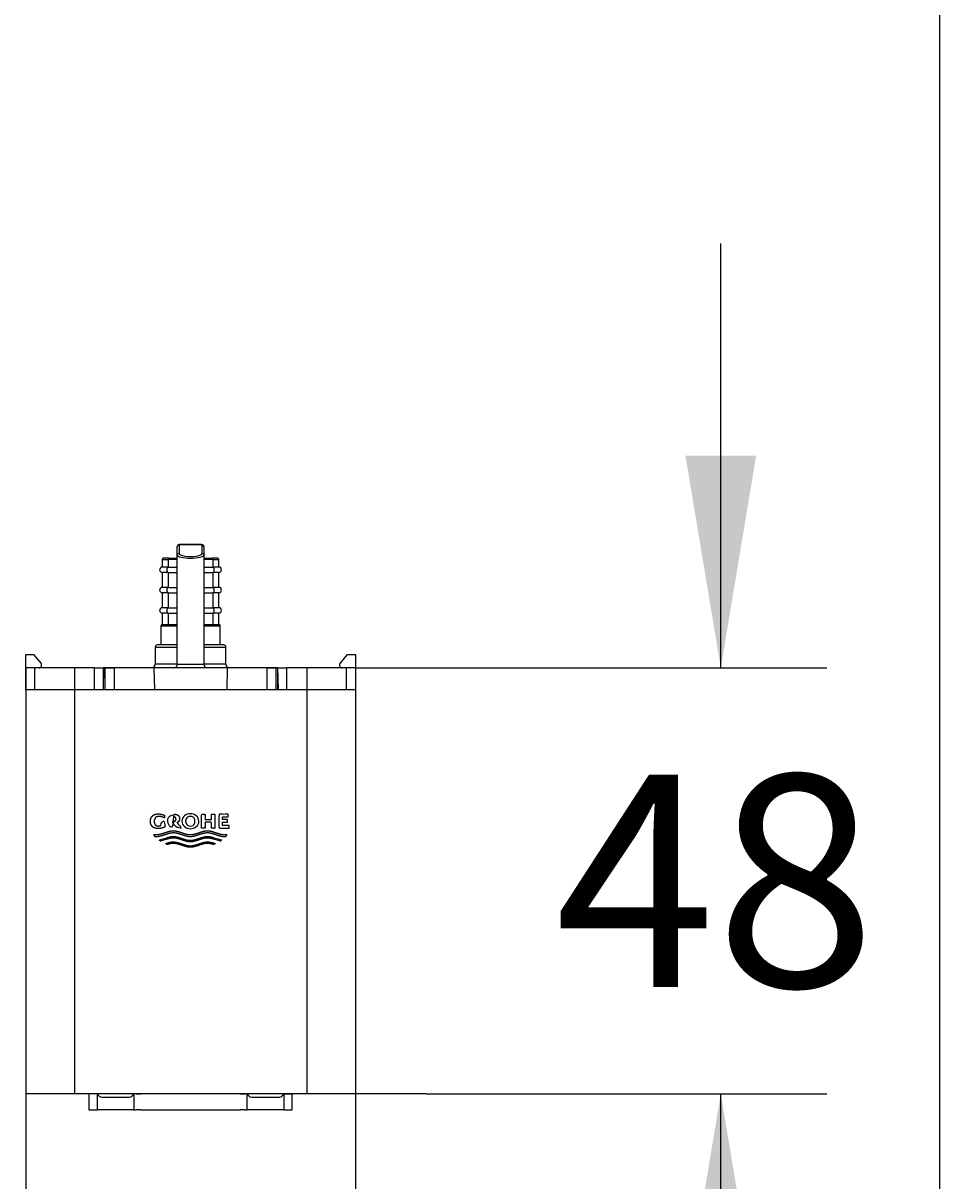
# Model space of a CAD drawing. Units: millimetres. Extents: x 7 to 203, y 4 to 291.
# Drawn here: x 177 to 203, y 73 to 106 of the extents above; entities that cross this region are included whole.
import ezdxf
from ezdxf.enums import TextEntityAlignment as Align

# ---------------------------------------------------------------- set-up
doc = ezdxf.new("R2010")
doc.units = ezdxf.units.MM
for name, color, linetype in [('Default', 7, 'Continuous'), ('Layer1', 7, 'Continuous'), ('Layer3', 7, 'Continuous'), ('Standard', 7, 'Continuous')]:
    doc.layers.add(name, color=color, linetype=linetype)
doc.styles.add('SEACAD_Arial', font='arial.ttf')
doc.dimstyles.get("Standard").update_dxf_attribs({"dimtxt": 0.18, "dimasz": 0.18, "dimexe": 0.18, "dimexo": 0.0625, "dimgap": 0.09, "dimtad": 0, "dimtih": 1, "dimtoh": 1, "dimdec": 4, "dimzin": 0, "dimdsep": 46, "dimtxsty": 'Standard', "dimcen": 0.09, "dimadec": 0, "dimazin": 0, "dimtfac": 1, "dimtdec": 4, "dimtofl": 0, "dimtmove": 0, "dimatfit": 3, "dimfxl": 0, "dimtolj": 1, "dimtzin": 0, "dimarcsym": 0})

# ---------------------------------------------------------------- blocks, each defined once
blk = doc.blocks.new('DMBLK31')
at = {"layer": 'Layer3', "linetype": 'Continuous'}
for points in [[(197.807, 93.569), (195.807, 93.569), (196.807, 87.569)], [(197.807, 69.519), (196.807, 75.519), (195.807, 69.519)]]:
    blk.add_hatch(color=7, dxfattribs=at).paths.add_polyline_path(points)
at = {"layer": 'Layer3', "color": 7, "linetype": 'Continuous'}
for p, q in [((196.807, 87.569), (196.807, 99.569)), ((188.467, 87.569), (199.807, 87.569)), ((188.467, 75.519), (199.807, 75.519)), ((196.807, 63.519), (196.807, 75.519))]:
    blk.add_line(p, q, dxfattribs=at)
at = {"layer": 'Layer3', "color": 7, "linetype": 'Continuous', "style": 'SEACAD_Arial'}
blk.add_text('48', height=6, dxfattribs=at).set_placement((192.112, 84.544), align=Align.TOP_LEFT)
blk = doc.blocks.new('SE1')
at = {"layer": 'Layer1', "color": 7, "linetype": 'Continuous'}
for p, q in [((181.48, 91.049), (181.48, 90.807)), ((182.117, 91.054), (181.492, 91.054)), ((181.492, 91.052), (181.492, 91.054)), ((182.117, 91.052), (181.492, 91.052)), ((182.117, 91.054), (182.117, 91.052)), ((182.13, 90.807), (182.13, 91.049)), ((181.43, 90.759), (181.43, 91)), ((181.43, 87.669), (181.43, 90.759)), ((182.18, 91), (182.18, 90.759)), ((182.18, 90.759), (182.18, 87.669)), ((181.005, 90.631), (181.005, 90.419)), ((181.005, 90.631), (181.17, 90.631)), ((181.17, 90.419), (181.005, 90.419)), ((181.189, 90.669), (181.042, 90.669)), ((181.43, 90.631), (181.17, 90.631)), ((181.17, 90.631), (181.17, 90.419)), ((181.17, 90.419), (181.43, 90.419)), ((181.189, 90.669), (181.43, 90.669)), ((182.18, 90.669), (182.42, 90.669)), ((182.439, 90.631), (182.18, 90.631)), ((182.18, 90.419), (182.439, 90.419)), ((182.567, 90.669), (182.42, 90.669)), ((182.439, 90.631), (182.605, 90.631)), ((182.439, 90.631), (182.439, 90.419)), ((182.605, 90.419), (182.439, 90.419)), ((182.605, 90.419), (182.605, 90.631)), ((181.005, 90.269), (181.005, 89.844)), ((181.17, 90.269), (181.005, 90.269)), ((181.17, 90.269), (181.43, 90.269)), ((181.17, 90.269), (181.17, 89.844)), ((182.18, 90.269), (182.439, 90.269)), ((182.605, 90.269), (182.439, 90.269)), ((182.439, 90.269), (182.439, 89.844)), ((182.605, 89.844), (182.605, 90.269)), ((181.17, 89.844), (181.005, 89.844)), ((181.17, 89.844), (181.43, 89.844)), ((182.18, 89.844), (182.439, 89.844)), ((182.605, 89.844), (182.439, 89.844)), ((181.005, 89.694), (181.005, 89.269)), ((181.17, 89.694), (181.005, 89.694)), ((181.17, 89.694), (181.43, 89.694)), ((181.17, 89.694), (181.17, 89.269)), ((182.18, 89.694), (182.439, 89.694)), ((182.605, 89.694), (182.439, 89.694)), ((182.439, 89.694), (182.439, 89.269)), ((182.605, 89.269), (182.605, 89.694)), ((181.17, 89.269), (181.005, 89.269)), ((181.005, 89.119), (181.005, 88.794)), ((181.17, 89.119), (181.005, 89.119)), ((181.17, 89.269), (181.43, 89.269)), ((181.17, 89.119), (181.43, 89.119)), ((181.17, 89.119), (181.17, 88.794)), ((182.18, 89.269), (182.439, 89.269)), ((182.18, 89.119), (182.439, 89.119)), ((182.605, 89.269), (182.439, 89.269)), ((182.605, 89.119), (182.439, 89.119)), ((182.439, 89.119), (182.439, 88.794)), ((182.605, 88.794), (182.605, 89.119)), ((180.967, 88.756), (180.967, 88.219)), ((180.967, 88.756), (181.43, 88.756)), ((181.005, 88.794), (181.17, 88.794)), ((181.17, 88.794), (181.43, 88.794)), ((182.18, 88.794), (182.439, 88.794)), ((182.18, 88.756), (182.642, 88.756)), ((182.439, 88.794), (182.605, 88.794)), ((182.642, 88.219), (182.642, 88.756)), ((180.805, 88.156), (180.805, 87.669)), ((180.805, 88.156), (181.43, 88.156)), ((181.43, 88.219), (180.867, 88.219)), ((182.742, 88.219), (182.18, 88.219)), ((182.18, 88.156), (182.805, 88.156)), ((182.805, 87.669), (182.805, 88.156)), ((177.142, 87.944), (177.363, 87.944)), ((177.142, 86.944), (177.142, 87.944)), ((177.363, 87.944), (177.575, 87.692)), ((186.035, 87.692), (186.246, 87.944)), ((186.246, 87.944), (186.467, 87.944)), ((186.467, 87.944), (186.467, 86.944)), ((177.142, 87.569), (177.142, 86.944)), ((178.517, 87.569), (177.142, 87.569)), ((177.392, 87.569), (177.392, 86.944)), ((177.517, 87.569), (177.392, 87.569)), ((179.085, 87.569), (178.517, 87.569)), ((178.517, 87.569), (178.517, 86.944)), ((179.085, 87.569), (179.333, 87.569)), ((179.085, 86.944), (179.085, 87.569)), ((179.341, 87.569), (179.33, 86.944)), ((179.333, 87.569), (179.333, 86.944)), ((179.391, 87.569), (179.333, 87.569)), ((180.769, 87.569), (179.341, 87.569)), ((179.391, 87.569), (179.639, 87.569)), ((179.391, 86.944), (179.391, 87.569)), ((179.639, 87.569), (179.639, 86.944)), ((183.97, 87.569), (179.639, 87.569)), ((180.769, 87.569), (180.78, 86.944)), ((181.43, 87.669), (180.805, 87.669)), ((181.43, 87.669), (182.18, 87.669)), ((182.805, 87.669), (182.18, 87.669)), ((182.841, 87.569), (182.83, 86.944)), ((184.269, 87.569), (182.841, 87.569)), ((183.97, 87.569), (184.218, 87.569)), ((183.97, 86.944), (183.97, 87.569)), ((184.218, 87.569), (184.218, 86.944)), ((184.276, 87.569), (184.218, 87.569)), ((184.269, 87.569), (184.28, 86.944)), ((184.276, 87.569), (184.524, 87.569)), ((184.276, 86.944), (184.276, 87.569)), ((184.524, 87.569), (184.524, 86.944)), ((185.092, 87.569), (184.524, 87.569)), ((185.092, 87.569), (185.092, 86.944)), ((186.467, 87.569), (185.092, 87.569)), ((186.217, 87.569), (186.092, 87.569)), ((186.217, 86.944), (186.217, 87.569)), ((186.467, 87.569), (186.467, 86.944)), ((178.517, 86.944), (177.142, 86.944)), ((177.142, 86.944), (177.142, 75.519)), ((178.517, 86.944), (177.142, 86.944)), ((179.085, 86.944), (178.517, 86.944)), ((178.517, 86.944), (178.517, 75.519)), ((185.092, 86.944), (178.517, 86.944)), ((179.333, 86.944), (179.085, 86.944)), ((179.391, 86.944), (179.333, 86.944)), ((179.639, 86.944), (179.391, 86.944)), ((183.97, 86.944), (179.639, 86.944)), ((184.218, 86.944), (183.97, 86.944)), ((184.276, 86.944), (184.218, 86.944)), ((184.524, 86.944), (184.276, 86.944)), ((185.092, 86.944), (184.524, 86.944)), ((186.467, 86.944), (185.092, 86.944)), ((185.092, 86.944), (185.092, 75.519)), ((186.467, 86.944), (185.092, 86.944)), ((186.467, 86.944), (186.467, 75.519)), ((178.517, 75.519), (177.142, 75.519)), ((185.092, 75.519), (178.517, 75.519)), ((179.169, 75.519), (178.93, 75.519)), ((178.93, 75.519), (178.93, 75.069)), ((179.169, 75.519), (179.176, 75.519)), ((179.169, 75.069), (179.169, 75.519)), ((179.435, 75.519), (179.176, 75.519)), ((179.293, 75.422), (180.076, 75.422)), ((180.193, 75.519), (179.924, 75.519)), ((180.193, 75.519), (180.2, 75.519)), ((180.2, 75.519), (180.2, 75.069)), ((180.27, 75.519), (180.2, 75.519)), ((180.27, 75.519), (180.394, 75.519)), ((183.215, 75.519), (180.394, 75.519)), ((183.215, 75.519), (183.339, 75.519)), ((183.409, 75.519), (183.339, 75.519)), ((183.409, 75.519), (183.416, 75.519)), ((183.409, 75.069), (183.409, 75.519)), ((183.685, 75.519), (183.416, 75.519)), ((183.533, 75.422), (184.317, 75.422)), ((184.434, 75.519), (184.174, 75.519)), ((184.434, 75.519), (184.44, 75.519)), ((184.44, 75.519), (184.44, 75.069)), ((184.44, 75.519), (184.68, 75.519)), ((184.68, 75.069), (184.68, 75.519)), ((186.467, 75.519), (185.092, 75.519)), ((178.93, 75.069), (179.169, 75.069)), ((179.293, 75.069), (179.169, 75.069)), ((180.076, 75.069), (179.293, 75.069)), ((180.2, 75.069), (180.076, 75.069)), ((180.2, 75.069), (180.27, 75.069)), ((180.394, 75.069), (180.27, 75.069)), ((180.394, 75.069), (183.215, 75.069)), ((183.339, 75.069), (183.215, 75.069)), ((183.339, 75.069), (183.409, 75.069)), ((183.533, 75.069), (183.409, 75.069)), ((184.317, 75.069), (183.533, 75.069)), ((184.44, 75.069), (184.317, 75.069)), ((184.44, 75.069), (184.68, 75.069))]:
    blk.add_line(p, q, dxfattribs=at)
for centre, radius, start, end in [((181.005, 90.344), 0.075, 90, 270), ((181.042, 90.631), 0.0375, 90, 180), ((182.567, 90.631), 0.0375, 0, 90), ((182.605, 90.344), 0.075, 270, 90), ((181.005, 89.769), 0.075, 90, 270), ((182.605, 89.769), 0.075, 270, 90), ((181.005, 89.194), 0.075, 90, 270), ((182.605, 89.194), 0.075, 270, 90), ((181.005, 88.756), 0.0375, 90, 180), ((182.605, 88.756), 0.0375, 0, 90), ((180.867, 88.156), 0.0625, 90, 180), ((182.742, 88.156), 0.0625, 0, 90), ((177.517, 87.644), 0.075, 270, 40), ((180.705, 87.669), 0.1, 270, 0), ((181.33, 87.669), 0.1, 270, 0), ((182.28, 87.669), 0.1, 180, 270), ((182.905, 87.669), 0.1, 180, 270), ((186.092, 87.644), 0.075, 140, 270)]:
    blk.add_arc(centre, radius, start, end, dxfattribs=at)
for centre, major_axis, ratio, start_param, end_param in [((181.48, 91), (0.05, 0), 0.965926, 1.570796, 3.141593), ((181.492, 91.049), (-0.0125, 0), 0.267949, 4.712389, 6.283185), ((182.117, 91.049), (-0.0125, 0), 0.267949, 3.141595, 4.712389), ((182.13, 91), (0.05, 0), 0.965926, 0, 1.570796), ((181.48, 90.759), (-0.05, 0), 0.965926, 4.712389, 6.283185), ((181.805, 90.759), (0.375, 0), 0.232223, 3.141593, 6.283185), ((181.805, 90.807), (-0.325, 0), 0.267949, 0, 3.141593), ((182.13, 90.759), (-0.05, 0), 0.965926, 3.141593, 4.712389), ((179.293, 75.571), (0, 0.149), 0.8391, 1.927811, 3.141593), ((180.076, 75.571), (0, -0.149), 0.8391, 0, 1.213781), ((183.533, 75.571), (0, 0.149), 0.8391, 1.927811, 3.141593), ((184.317, 75.571), (0, -0.149), 0.8391, 0, 1.213781)]:
    blk.add_ellipse(centre, major_axis=major_axis, ratio=ratio, start_param=start_param, end_param=end_param, dxfattribs=at)
for points, knots in [([(181.492, 91.054), (181.488, 91.054), (181.478, 91.053), (181.46, 91.049), (181.443, 91.036), (181.433, 91.021), (181.43, 91.008), (181.43, 91.001), (181.43, 91)], [0, 0, 0, 0, 0.106892, 0.379267, 0.586233, 0.7704, 0.96705, 1, 1, 1, 1]), ([(182.18, 91), (182.179, 91.008), (182.178, 91.018), (182.169, 91.033), (182.159, 91.042), (182.148, 91.048), (182.134, 91.053), (182.124, 91.053), (182.117, 91.054)], [0, 0, 0, 0, 0.213256, 0.378269, 0.52186, 0.654924, 0.792853, 1, 1, 1, 1]), ([(181.17, 90.419), (181.17, 90.419), (181.17, 90.419), (181.17, 90.419), (181.166, 90.419), (181.162, 90.417), (181.159, 90.415), (181.155, 90.413), (181.152, 90.409), (181.149, 90.404), (181.146, 90.399), (181.143, 90.394), (181.141, 90.387), (181.139, 90.381), (181.137, 90.374), (181.136, 90.367), (181.135, 90.36), (181.134, 90.352), (181.134, 90.344), (181.134, 90.341), (181.134, 90.338), (181.135, 90.336), (181.135, 90.327), (181.136, 90.319), (181.138, 90.312), (181.14, 90.303), (181.142, 90.296), (181.145, 90.289), (181.149, 90.283), (181.153, 90.278), (181.157, 90.274), (181.161, 90.271), (181.165, 90.269), (181.17, 90.269), (181.17, 90.269), (181.17, 90.269), (181.17, 90.269)], [0, 0, 0, 0, 0.003927, 0.003927, 0.003927, 0.105969, 0.105969, 0.105969, 0.21259, 0.21259, 0.21259, 0.310416, 0.310416, 0.310416, 0.404776, 0.404776, 0.404776, 0.499368, 0.499368, 0.499368, 0.531252, 0.531252, 0.531252, 0.634384, 0.634384, 0.634384, 0.749586, 0.749586, 0.749586, 0.873072, 0.873072, 0.873072, 0.996073, 0.996073, 0.996073, 1, 1, 1, 1]), ([(181.189, 90.669), (181.189, 90.669), (181.189, 90.669), (181.189, 90.669), (181.187, 90.669), (181.185, 90.668), (181.183, 90.667), (181.181, 90.666), (181.179, 90.664), (181.178, 90.661), (181.176, 90.659), (181.175, 90.656), (181.174, 90.653), (181.173, 90.65), (181.172, 90.646), (181.171, 90.643), (181.171, 90.639), (181.17, 90.635), (181.17, 90.631)], [0, 0, 0, 0, 0.010974, 0.010974, 0.010974, 0.217881, 0.217881, 0.217881, 0.431487, 0.431487, 0.431487, 0.625871, 0.625871, 0.625871, 0.812679, 0.812679, 0.812679, 1, 1, 1, 1]), ([(182.439, 90.631), (182.439, 90.635), (182.439, 90.639), (182.438, 90.643), (182.437, 90.646), (182.437, 90.65), (182.436, 90.653), (182.434, 90.656), (182.433, 90.659), (182.432, 90.661), (182.43, 90.664), (182.428, 90.666), (182.426, 90.667), (182.424, 90.668), (182.422, 90.669), (182.42, 90.669), (182.42, 90.669), (182.42, 90.669), (182.42, 90.669)], [0, 0, 0, 0, 0.187321, 0.187321, 0.187321, 0.374129, 0.374129, 0.374129, 0.568513, 0.568513, 0.568513, 0.782119, 0.782119, 0.782119, 0.989026, 0.989026, 0.989026, 1, 1, 1, 1]), ([(182.439, 90.269), (182.439, 90.269), (182.439, 90.269), (182.439, 90.269), (182.444, 90.269), (182.448, 90.271), (182.452, 90.274), (182.457, 90.278), (182.461, 90.283), (182.464, 90.289), (182.467, 90.296), (182.47, 90.303), (182.471, 90.312), (182.473, 90.319), (182.474, 90.327), (182.475, 90.336), (182.475, 90.338), (182.475, 90.341), (182.475, 90.344), (182.475, 90.352), (182.474, 90.36), (182.473, 90.367), (182.472, 90.374), (182.47, 90.381), (182.468, 90.387), (182.466, 90.394), (182.464, 90.399), (182.461, 90.404), (182.458, 90.409), (182.454, 90.413), (182.45, 90.415), (182.447, 90.417), (182.443, 90.419), (182.439, 90.419), (182.439, 90.419), (182.439, 90.419), (182.439, 90.419)], [0, 0, 0, 0, 0.003927, 0.003927, 0.003927, 0.126928, 0.126928, 0.126928, 0.250414, 0.250414, 0.250414, 0.365616, 0.365616, 0.365616, 0.468748, 0.468748, 0.468748, 0.500632, 0.500632, 0.500632, 0.595224, 0.595224, 0.595224, 0.689584, 0.689584, 0.689584, 0.78741, 0.78741, 0.78741, 0.894031, 0.894031, 0.894031, 0.996073, 0.996073, 0.996073, 1, 1, 1, 1]), ([(181.17, 89.844), (181.17, 89.844), (181.17, 89.844), (181.17, 89.844), (181.166, 89.844), (181.162, 89.842), (181.159, 89.84), (181.155, 89.838), (181.152, 89.834), (181.149, 89.829), (181.146, 89.824), (181.143, 89.819), (181.141, 89.812), (181.139, 89.806), (181.137, 89.799), (181.136, 89.792), (181.135, 89.785), (181.134, 89.777), (181.134, 89.769), (181.134, 89.766), (181.134, 89.763), (181.135, 89.761), (181.135, 89.752), (181.136, 89.744), (181.138, 89.737), (181.14, 89.728), (181.142, 89.721), (181.145, 89.714), (181.149, 89.708), (181.153, 89.703), (181.157, 89.699), (181.161, 89.696), (181.165, 89.694), (181.17, 89.694), (181.17, 89.694), (181.17, 89.694), (181.17, 89.694)], [0, 0, 0, 0, 0.003927, 0.003927, 0.003927, 0.105969, 0.105969, 0.105969, 0.21259, 0.21259, 0.21259, 0.310416, 0.310416, 0.310416, 0.404776, 0.404776, 0.404776, 0.499368, 0.499368, 0.499368, 0.531252, 0.531252, 0.531252, 0.634384, 0.634384, 0.634384, 0.749586, 0.749586, 0.749586, 0.873072, 0.873072, 0.873072, 0.996073, 0.996073, 0.996073, 1, 1, 1, 1]), ([(182.439, 89.694), (182.439, 89.694), (182.439, 89.694), (182.439, 89.694), (182.444, 89.694), (182.448, 89.696), (182.452, 89.699), (182.457, 89.703), (182.461, 89.708), (182.464, 89.714), (182.467, 89.721), (182.47, 89.728), (182.471, 89.737), (182.473, 89.744), (182.474, 89.752), (182.475, 89.761), (182.475, 89.763), (182.475, 89.766), (182.475, 89.769), (182.475, 89.777), (182.474, 89.785), (182.473, 89.792), (182.472, 89.799), (182.47, 89.806), (182.468, 89.812), (182.466, 89.819), (182.464, 89.824), (182.461, 89.829), (182.458, 89.834), (182.454, 89.838), (182.45, 89.84), (182.447, 89.842), (182.443, 89.844), (182.439, 89.844), (182.439, 89.844), (182.439, 89.844), (182.439, 89.844)], [0, 0, 0, 0, 0.003927, 0.003927, 0.003927, 0.126928, 0.126928, 0.126928, 0.250414, 0.250414, 0.250414, 0.365616, 0.365616, 0.365616, 0.468748, 0.468748, 0.468748, 0.500632, 0.500632, 0.500632, 0.595224, 0.595224, 0.595224, 0.689584, 0.689584, 0.689584, 0.78741, 0.78741, 0.78741, 0.894031, 0.894031, 0.894031, 0.996073, 0.996073, 0.996073, 1, 1, 1, 1]), ([(181.17, 89.269), (181.17, 89.269), (181.17, 89.269), (181.17, 89.269), (181.166, 89.269), (181.162, 89.267), (181.159, 89.265), (181.155, 89.263), (181.152, 89.259), (181.149, 89.254), (181.146, 89.249), (181.143, 89.244), (181.141, 89.237), (181.139, 89.231), (181.137, 89.224), (181.136, 89.217), (181.135, 89.21), (181.134, 89.202), (181.134, 89.194), (181.134, 89.191), (181.134, 89.188), (181.135, 89.186), (181.135, 89.177), (181.136, 89.169), (181.138, 89.162), (181.14, 89.153), (181.142, 89.146), (181.145, 89.139), (181.149, 89.133), (181.153, 89.128), (181.157, 89.124), (181.161, 89.121), (181.165, 89.119), (181.17, 89.119), (181.17, 89.119), (181.17, 89.119), (181.17, 89.119)], [0, 0, 0, 0, 0.003927, 0.003927, 0.003927, 0.105969, 0.105969, 0.105969, 0.21259, 0.21259, 0.21259, 0.310416, 0.310416, 0.310416, 0.404776, 0.404776, 0.404776, 0.499368, 0.499368, 0.499368, 0.531252, 0.531252, 0.531252, 0.634384, 0.634384, 0.634384, 0.749586, 0.749586, 0.749586, 0.873072, 0.873072, 0.873072, 0.996073, 0.996073, 0.996073, 1, 1, 1, 1]), ([(182.439, 89.119), (182.439, 89.119), (182.439, 89.119), (182.439, 89.119), (182.444, 89.119), (182.448, 89.121), (182.452, 89.124), (182.457, 89.128), (182.461, 89.133), (182.464, 89.139), (182.467, 89.146), (182.47, 89.153), (182.471, 89.162), (182.473, 89.169), (182.474, 89.177), (182.475, 89.186), (182.475, 89.188), (182.475, 89.191), (182.475, 89.194), (182.475, 89.202), (182.474, 89.21), (182.473, 89.217), (182.472, 89.224), (182.47, 89.231), (182.468, 89.237), (182.466, 89.244), (182.464, 89.249), (182.461, 89.254), (182.458, 89.259), (182.454, 89.263), (182.45, 89.265), (182.447, 89.267), (182.443, 89.269), (182.439, 89.269), (182.439, 89.269), (182.439, 89.269), (182.439, 89.269)], [0, 0, 0, 0, 0.003927, 0.003927, 0.003927, 0.126928, 0.126928, 0.126928, 0.250414, 0.250414, 0.250414, 0.365616, 0.365616, 0.365616, 0.468748, 0.468748, 0.468748, 0.500632, 0.500632, 0.500632, 0.595224, 0.595224, 0.595224, 0.689584, 0.689584, 0.689584, 0.78741, 0.78741, 0.78741, 0.894031, 0.894031, 0.894031, 0.996073, 0.996073, 0.996073, 1, 1, 1, 1])]:
    blk.add_open_spline(points, degree=3, knots=knots, dxfattribs=at)
blk = doc.blocks.new('DMBLK32')
at = {"layer": 'Layer3', "linetype": 'Continuous'}
for points in [[(171.142, 61.261), (177.142, 62.261), (171.142, 63.261)], [(192.467, 61.261), (192.467, 63.261), (186.467, 62.261)]]:
    blk.add_hatch(color=7, dxfattribs=at).paths.add_polyline_path(points)
at = {"layer": 'Layer3', "color": 7, "linetype": 'Continuous'}
for p, q in [((186.467, 74.519), (186.467, 59.261)), ((177.142, 73.519), (177.142, 59.261)), ((165.142, 62.261), (177.142, 62.261)), ((186.467, 62.261), (198.467, 62.261))]:
    blk.add_line(p, q, dxfattribs=at)
at = {"layer": 'Layer3', "color": 7, "linetype": 'Continuous', "style": 'SEACAD_Arial'}
blk.add_text('37', height=6, dxfattribs=at).set_placement((177.109, 65.261), align=Align.TOP_LEFT)

msp = doc.modelspace()

# ---------------------------------------------------------------- linework, layer by layer
at = {"layer": 'Default', "color": 7, "linetype": 'Continuous'}
msp.add_line((203.00487, 5), (203.00487, 291), dxfattribs=at)
for centre, radius, start, end in [((181.75918, 83.22981), 0.19906, 130.396348, 229.603652), ((181.79915, 83.18284), 0.26073, 49.923269, 130.396348), ((181.82165, 83.22991), 0.15635, 143.933878, 217.034598), ((181.75968, 83.27504), 0.07969, 121.522252, 143.933878), ((181.79903, 83.21089), 0.15495, 59.704331, 121.522252), ((181.83699, 83.27587), 0.07969, 32.93378, 59.704331), ((181.7662, 83.23002), 0.16403, 326.079392, 32.93378), ((181.84159, 83.22988), 0.19743, 309.802973, 50.558843), ((181.79907, 83.28091), 0.26384, 230.197019, 309.802975), ((181.76045, 83.18374), 0.07969, 217.034598, 240.149448), ((181.79903, 83.25096), 0.15719, 240.149448, 298.655055), ((181.83619, 83.18295), 0.07969, 298.655055, 326.079392)]:
    msp.add_arc(centre, radius, start, end, dxfattribs=at)
for points in [[(181.07747, 83.06952), (181.07747, 83.22975), (180.97303, 83.22975), (180.97303, 83.1149), (180.96397, 83.11074), (180.95466, 83.10703), (180.94515, 83.10378), (180.93547, 83.10102), (180.92565, 83.09875), (180.91574, 83.09698), (180.90577, 83.09572), (180.89578, 83.09497), (180.88581, 83.09472), (180.87644, 83.09478), (180.86762, 83.09556), (180.85936, 83.09696), (180.85165, 83.09892), (180.84449, 83.10134), (180.83787, 83.10417), (180.82893, 83.10897), (180.82119, 83.11421), (180.81499, 83.11932), (180.80962, 83.12471), (180.8049, 83.13049), (180.80064, 83.13679), (180.79666, 83.14373), (180.79276, 83.15144), (180.78873, 83.16032), (180.78485, 83.17044), (180.78248, 83.17804), (180.78037, 83.18643), (180.77859, 83.19571), (180.77722, 83.20595), (180.77634, 83.21727), (180.77602, 83.22975), (180.77643, 83.24222), (180.77757, 83.25354), (180.77933, 83.26378), (180.78162, 83.27306), (180.78433, 83.28145), (180.78739, 83.28905), (180.79237, 83.29918), (180.79756, 83.30805), (180.80257, 83.31576), (180.8077, 83.3227), (180.81318, 83.329), (180.81925, 83.33479), (180.82616, 83.34017), (180.83413, 83.34528), (180.8406, 83.34881), (180.84775, 83.35219), (180.85559, 83.35532), (180.86411, 83.35815), (180.87332, 83.36058), (180.88324, 83.36253), (180.89386, 83.36394), (180.9052, 83.36471), (180.91726, 83.36477), (180.93438, 83.36422), (180.95155, 83.36256), (180.96867, 83.35979), (180.98563, 83.3559), (181.00232, 83.35091), (181.01863, 83.34485), (181.03446, 83.33777), (181.04972, 83.32973), (181.06433, 83.32079), (181.06433, 83.39771), (181.04655, 83.40575), (181.02831, 83.41294), (181.00967, 83.41922), (180.99071, 83.42457), (180.97149, 83.42896), (180.95209, 83.43239), (180.93258, 83.43483), (180.91303, 83.43629), (180.89352, 83.43678), (180.87426, 83.43668), (180.85616, 83.4355), (180.8392, 83.43335), (180.82336, 83.43035), (180.80865, 83.42663), (180.79505, 83.4223), (180.78254, 83.41749), (180.77113, 83.41231), (180.76079, 83.4069), (180.75209, 83.40171), (180.74422, 83.39637), (180.73704, 83.39081), (180.73045, 83.38498), (180.72434, 83.37882), (180.71859, 83.37228), (180.71041, 83.36164), (180.7024, 83.34982), (180.69687, 83.34094), (180.69141, 83.33128), (180.68616, 83.32069), (180.68129, 83.30903), (180.67695, 83.29617), (180.6733, 83.28195), (180.67049, 83.26624), (180.66867, 83.2489), (180.66802, 83.22977), (180.66802, 83.22975), (180.66802, 83.22972), (180.66867, 83.2106), (180.67049, 83.19325), (180.6733, 83.17754), (180.67695, 83.16332), (180.68129, 83.15046), (180.68616, 83.1388), (180.69141, 83.12822), (180.69687, 83.11855), (180.7024, 83.10967), (180.71041, 83.09785), (180.71859, 83.08721), (180.72434, 83.08067), (180.73045, 83.07451), (180.73704, 83.06868), (180.74422, 83.06312), (180.75209, 83.05778), (180.76079, 83.0526), (180.77113, 83.04718), (180.78254, 83.04201), (180.79505, 83.03719), (180.80865, 83.03287), (180.82336, 83.02914), (180.8392, 83.02614), (180.85616, 83.02399), (180.87426, 83.02281), (180.89352, 83.02271), (180.91466, 83.02329), (180.93586, 83.02505), (180.95701, 83.02799), (180.97801, 83.0321), (180.99877, 83.03738), (181.01918, 83.04381), (181.03916, 83.05134), (181.05862, 83.05993), (181.07747, 83.06952)], [(181.49464, 83.3028), (181.49422, 83.31412), (181.49308, 83.32438), (181.4913, 83.33368), (181.48899, 83.34209), (181.48624, 83.3497), (181.48316, 83.3566), (181.47812, 83.36579), (181.47289, 83.37384), (181.46783, 83.38083), (181.46265, 83.38713), (181.45711, 83.39285), (181.45098, 83.39809), (181.44401, 83.40298), (181.43596, 83.40761), (181.42589, 83.41237), (181.41429, 83.41673), (181.40568, 83.41929), (181.39637, 83.42149), (181.38636, 83.42327), (181.37563, 83.42454), (181.36418, 83.42524), (181.352, 83.4253), (181.16233, 83.4253), (181.16233, 83.03419), (181.26618, 83.03419), (181.26618, 83.35053), (181.33346, 83.35053), (181.34099, 83.35037), (181.34785, 83.3495), (181.35403, 83.34807), (181.35955, 83.34618), (181.36441, 83.34397), (181.36862, 83.34156), (181.37301, 83.33839), (181.37666, 83.33497), (181.3798, 83.33116), (181.38197, 83.32796), (181.38409, 83.32441), (181.38628, 83.32032), (181.38839, 83.31565), (181.39028, 83.31027), (181.3918, 83.30402), (181.39282, 83.29675), (181.3932, 83.28833), (181.39282, 83.27992), (181.3918, 83.27265), (181.39028, 83.2664), (181.38839, 83.26102), (181.38628, 83.25635), (181.38409, 83.25226), (181.38126, 83.24761), (181.37828, 83.24355), (181.37491, 83.23995), (181.37199, 83.23747), (181.36862, 83.23511), (181.36494, 83.23298), (181.36076, 83.23099), (181.35607, 83.22923), (181.35087, 83.22778), (181.34515, 83.22674), (181.3389, 83.22618), (181.27924, 83.22618), (181.42284, 83.03419), (181.55162, 83.03419), (181.42064, 83.19111), (181.42871, 83.19446), (181.43596, 83.19798), (181.44401, 83.20262), (181.45098, 83.2075), (181.45711, 83.21275), (181.46265, 83.21846), (181.46783, 83.22476), (181.47289, 83.23175), (181.47812, 83.23981), (181.48316, 83.24899), (181.48624, 83.25589), (181.48899, 83.2635), (181.4913, 83.27192), (181.49308, 83.28121), (181.49422, 83.29148), (181.49464, 83.3028)], [(182.49561, 83.4253), (182.39387, 83.4253), (182.39387, 83.28106), (182.21356, 83.28106), (182.21356, 83.4253), (182.11246, 83.4253), (182.11246, 83.03419), (182.21356, 83.03419), (182.21356, 83.20035), (182.39387, 83.20035), (182.39387, 83.03419), (182.49561, 83.03419), (182.49561, 83.4253)], [(182.89927, 83.03419), (182.60612, 83.03419), (182.60612, 83.4253), (182.87316, 83.4253), (182.87316, 83.35053), (182.70722, 83.35053), (182.70722, 83.27749), (182.84645, 83.27749), (182.84645, 83.2051), (182.70722, 83.2051), (182.70722, 83.10896), (182.89927, 83.10896), (182.89927, 83.03419)], [(182.80564, 82.80099), (182.79167, 82.79976), (182.77771, 82.799), (182.76375, 82.79876), (182.73149, 82.80021), (182.69924, 82.80418), (182.667, 82.81029), (182.63475, 82.81814), (182.60251, 82.82734), (182.54877, 82.84464), (182.49504, 82.86283), (182.4413, 82.88009), (182.40907, 82.88927), (182.37683, 82.89708), (182.34459, 82.90313), (182.31235, 82.90704), (182.28011, 82.90842), (182.24808, 82.90703), (182.21606, 82.90314), (182.18403, 82.89713), (182.152, 82.88938), (182.11997, 82.88028), (182.06659, 82.86314), (182.0132, 82.84506), (181.95982, 82.82782), (181.92779, 82.81861), (181.89576, 82.81072), (181.86373, 82.80453), (181.8317, 82.80042), (181.79966, 82.79877), (181.76763, 82.80042), (181.7356, 82.80453), (181.70357, 82.81072), (181.67154, 82.81861), (181.63951, 82.82782), (181.58612, 82.84506), (181.53274, 82.86314), (181.47936, 82.88028), (181.44733, 82.88938), (181.4153, 82.89713), (181.38327, 82.90314), (181.35124, 82.90703), (181.31922, 82.90842), (181.28698, 82.90704), (181.25474, 82.90313), (181.2225, 82.89708), (181.19026, 82.88927), (181.15802, 82.88009), (181.10429, 82.86283), (181.05056, 82.84464), (180.99682, 82.82734), (180.96458, 82.81814), (180.93233, 82.81029), (180.90008, 82.80418), (180.86783, 82.80021), (180.83558, 82.79876), (180.82162, 82.799), (180.80765, 82.79976), (180.79369, 82.80099), (180.78535, 82.81099), (180.77747, 82.82136), (180.77007, 82.83209), (180.76484, 82.84034), (180.7599, 82.84876), (180.77601, 82.84627), (180.79212, 82.84434), (180.80823, 82.84302), (180.82031, 82.84245), (180.83239, 82.84228), (180.86465, 82.84373), (180.8969, 82.8477), (180.92914, 82.8538), (180.96139, 82.86165), (180.99363, 82.87086), (181.04737, 82.88815), (181.1011, 82.90633), (181.15484, 82.9236), (181.18707, 82.93277), (181.21931, 82.94058), (181.25155, 82.94664), (181.28379, 82.95055), (181.31603, 82.95193), (181.34827, 82.95052), (181.38051, 82.94658), (181.41275, 82.94049), (181.44499, 82.93266), (181.47723, 82.92346), (181.53097, 82.90617), (181.58471, 82.88798), (181.63845, 82.87069), (181.67069, 82.8615), (181.70293, 82.85367), (181.73518, 82.8476), (181.76742, 82.84367), (181.79966, 82.84228), (181.83191, 82.84367), (181.86415, 82.8476), (181.8964, 82.85367), (181.92864, 82.8615), (181.96088, 82.87069), (182.01462, 82.88798), (182.06836, 82.90617), (182.1221, 82.92346), (182.15434, 82.93266), (182.18658, 82.94049), (182.21882, 82.94658), (182.25106, 82.95052), (182.2833, 82.95193), (182.31554, 82.95055), (182.34778, 82.94664), (182.38001, 82.94058), (182.41225, 82.93277), (182.44449, 82.9236), (182.49822, 82.90633), (182.55196, 82.88815), (182.60569, 82.87086), (182.63794, 82.86165), (182.67018, 82.8538), (182.70243, 82.8477), (182.73468, 82.84373), (182.76693, 82.84228), (182.78304, 82.8426), (182.79915, 82.8436), (182.81526, 82.84523), (182.82734, 82.84684), (182.83943, 82.84876), (182.83278, 82.83757), (182.82562, 82.82668), (182.81797, 82.81613), (182.81193, 82.80845), (182.80564, 82.80099)], [(181.79966, 82.64567), (181.8317, 82.64732), (181.86373, 82.65143), (181.89576, 82.65762), (181.92779, 82.66551), (181.95982, 82.67472), (182.0132, 82.69196), (182.06659, 82.71003), (182.11997, 82.72718), (182.152, 82.73628), (182.18403, 82.74403), (182.21606, 82.75004), (182.24808, 82.75393), (182.28011, 82.75532), (182.29782, 82.7549), (182.31553, 82.75366), (182.33324, 82.75167), (182.35095, 82.74899), (182.36865, 82.74569), (182.38636, 82.74183), (182.41292, 82.73513), (182.43949, 82.72754), (182.64116, 82.66703), (182.65457, 82.67751), (182.66734, 82.68878), (182.67347, 82.69469), (182.67941, 82.70077), (182.43949, 82.772), (182.41346, 82.77935), (182.38742, 82.78583), (182.37007, 82.78955), (182.35272, 82.79274), (182.33536, 82.79531), (182.31801, 82.79723), (182.30065, 82.79842), (182.2833, 82.79882), (182.25106, 82.79741), (182.21882, 82.79347), (182.18658, 82.78739), (182.15434, 82.77956), (182.1221, 82.77036), (182.06836, 82.75307), (182.01462, 82.73487), (181.96088, 82.71759), (181.92864, 82.7084), (181.8964, 82.70057), (181.86415, 82.6945), (181.83191, 82.69057), (181.79966, 82.68917), (181.76742, 82.69057), (181.73518, 82.6945), (181.70293, 82.70057), (181.67069, 82.7084), (181.63845, 82.71759), (181.58471, 82.73487), (181.53097, 82.75307), (181.47723, 82.77036), (181.44499, 82.77956), (181.41275, 82.78739), (181.38051, 82.79347), (181.34827, 82.79741), (181.31603, 82.79882), (181.29867, 82.79842), (181.28132, 82.79723), (181.26397, 82.79531), (181.24661, 82.79274), (181.22926, 82.78955), (181.2119, 82.78583), (181.18587, 82.77935), (181.15984, 82.772), (180.91991, 82.70077), (180.93199, 82.68878), (180.94476, 82.67751), (180.95139, 82.67217), (180.95816, 82.66703), (181.15984, 82.72754), (181.1864, 82.73513), (181.21297, 82.74183), (181.23067, 82.74569), (181.24838, 82.74899), (181.26609, 82.75167), (181.2838, 82.75366), (181.30151, 82.7549), (181.31922, 82.75532), (181.35124, 82.75393), (181.38327, 82.75004), (181.4153, 82.74403), (181.44733, 82.73628), (181.47936, 82.72718), (181.53274, 82.71003), (181.58612, 82.69196), (181.63951, 82.67472), (181.67154, 82.66551), (181.70357, 82.65762), (181.7356, 82.65143), (181.76763, 82.64732), (181.79966, 82.64567)], [(181.79966, 82.49257), (181.8317, 82.49422), (181.86373, 82.49832), (181.89576, 82.50451), (181.92779, 82.51241), (181.95982, 82.52161), (182.0132, 82.53886), (182.06659, 82.55693), (182.11997, 82.57408), (182.152, 82.58318), (182.18403, 82.59092), (182.21606, 82.59693), (182.24808, 82.60083), (182.28011, 82.60222), (182.29916, 82.60173), (182.3182, 82.60031), (182.33724, 82.59802), (182.35629, 82.59496), (182.37533, 82.5912), (182.39438, 82.58682), (182.42294, 82.57926), (182.45151, 82.57077), (182.5057, 82.59762), (182.46863, 82.60987), (182.43156, 82.62122), (182.40685, 82.62798), (182.38214, 82.63391), (182.35743, 82.63883), (182.33272, 82.64255), (182.30801, 82.64491), (182.2833, 82.64572), (182.25106, 82.64431), (182.21882, 82.64037), (182.18658, 82.63429), (182.15434, 82.62646), (182.1221, 82.61726), (182.06836, 82.59997), (182.01462, 82.58177), (181.96088, 82.56448), (181.92864, 82.55529), (181.8964, 82.54747), (181.86415, 82.5414), (181.83191, 82.53747), (181.79966, 82.53607), (181.76742, 82.53747), (181.73518, 82.5414), (181.70293, 82.54747), (181.67069, 82.55529), (181.63845, 82.56448), (181.58471, 82.58177), (181.53097, 82.59997), (181.47723, 82.61726), (181.44499, 82.62646), (181.41275, 82.63429), (181.38051, 82.64037), (181.34827, 82.64431), (181.31603, 82.64572), (181.29132, 82.64491), (181.26661, 82.64255), (181.2419, 82.63883), (181.21719, 82.63391), (181.19248, 82.62798), (181.16777, 82.62122), (181.1307, 82.60987), (181.09363, 82.59762), (181.14782, 82.57077), (181.17639, 82.57926), (181.20495, 82.58682), (181.224, 82.5912), (181.24304, 82.59496), (181.26208, 82.59802), (181.28113, 82.60031), (181.30017, 82.60173), (181.31922, 82.60222), (181.35124, 82.60083), (181.38327, 82.59693), (181.4153, 82.59092), (181.44733, 82.58318), (181.47936, 82.57408), (181.53274, 82.55693), (181.58612, 82.53886), (181.63951, 82.52161), (181.67154, 82.51241), (181.70357, 82.50451), (181.7356, 82.49832), (181.76763, 82.49422), (181.79966, 82.49257)]]:
    msp.add_open_spline(points, degree=1, dxfattribs=at)
at = {"layer": 'Layer3', "color": 7, "linetype": 'Continuous'}
for p, q in [((186.46711, 87.56882), (188.46711, 87.56882)), ((177.14211, 75.51882), (177.14211, 73.51882)), ((188.46711, 75.51882), (186.46711, 75.51882)), ((186.46711, 75.51882), (186.46711, 73.51882))]:
    msp.add_line(p, q, dxfattribs=at)
at = {"layer": 'Standard', "color": 7, "linetype": 'Continuous'}
msp.add_line((186.46711, 86.94382), (186.46711, 75.51882), dxfattribs=at)

# ---------------------------------------------------------------- block references
at = {"layer": 'Layer1'}
msp.add_blockref('SE1', (0, 0), dxfattribs=at)

# ---------------------------------------------------------------- dimensions: what is measured, and where the dimension line sits
at = {"layer": 'Layer3', "color": 7, "linetype": 'Continuous'}
dim = msp.add_linear_dim(base=(196.80746, 75.51882), p1=(186.46711, 75.51882), p2=(186.46711, 87.56882), angle=90, text='\\A1;<>', dimstyle='Standard', dxfattribs=at)
dim.commit()
dim.dimension.update_dxf_attribs({"geometry": 'DMBLK31', "text_midpoint": (196.80746, 81.54382), "dimtype": 161})
dim = msp.add_linear_dim(base=(186.46711, 62.26062), p1=(177.14211, 73.51882), p2=(186.46711, 74.51882), text='\\A1;<>', dimstyle='Standard', dxfattribs=at)
dim.commit()
dim.dimension.update_dxf_attribs({"geometry": 'DMBLK32', "text_midpoint": (181.80461, 62.26062), "dimtype": 160})

doc.saveas('drawing.dxf')
